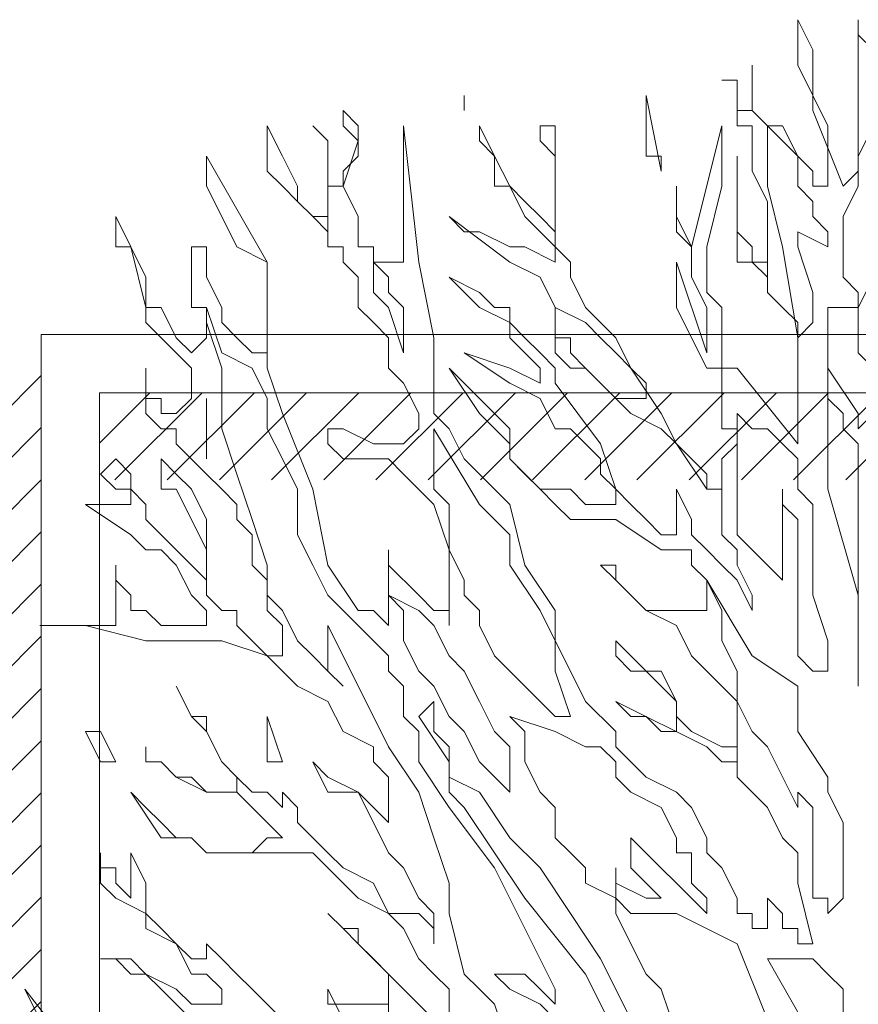
# Model space of a CAD drawing. Units: millimetres. Extents: x 2188 to 2554, y 1756 to 1824.
# Drawn here: x 2297 to 2297, y 1799 to 1800 of the extents above; entities that cross this region are included whole.
import ezdxf

# ---------------------------------------------------------------- set-up
doc = ezdxf.new("R2010")
doc.units = ezdxf.units.MM
for name, color, linetype, lineweight in [('0.05', 132, 'Continuous', 5), ('0.1', 1, 'Continuous', 9), ('hach', 119, 'Continuous', 5)]:
    doc.layers.add(name, color=color, linetype=linetype, lineweight=lineweight)

# ---------------------------------------------------------------- blocks, each defined once
blk = doc.blocks.new('arbolin')
at = {"layer": '0.05', "lineweight": 0}
for points in [[(2261.8919, 1934.71102), (2261.98316, 1934.82835), (2261.97012, 1934.80227)], [(2261.83976, 1934.80227), (2261.85279, 1934.81531), (2261.86583, 1934.82835), (2261.87887, 1934.84138), (2261.87887, 1934.84138), (2261.8919, 1934.85442), (2261.91798, 1934.85442), (2261.90494, 1934.85442), (2261.8919, 1934.84138), (2261.87887, 1934.84138), (2261.87887, 1934.84138), (2261.85279, 1934.82835), (2261.83976, 1934.81531), (2261.82672, 1934.81531), (2261.82672, 1934.81531), (2261.82672, 1934.81531), (2261.82672, 1934.81531), (2261.81368, 1934.81531), (2261.81368, 1934.81531), (2261.81368, 1934.82835), (2261.82672, 1934.84138), (2261.83976, 1934.84138), (2261.85279, 1934.86746), (2261.87887, 1934.88049), (2261.87887, 1934.89353), (2261.90494, 1934.90657), (2261.91798, 1934.91961), (2261.91798, 1934.94568), (2261.91798, 1934.93264), (2261.90494, 1934.93264), (2261.90494, 1934.91961), (2261.90494, 1934.91961), (2261.8919, 1934.90657), (2261.8919, 1934.90657), (2261.8919, 1934.94568), (2261.8919, 1934.94568), (2261.87887, 1934.91961), (2261.87887, 1934.90657), (2261.87887, 1934.89353), (2261.86583, 1934.88049), (2261.85279, 1934.86746), (2261.85279, 1934.86746), (2261.83976, 1934.85442), (2261.82672, 1934.85442), (2261.82672, 1934.85442), (2261.82672, 1934.85442), (2261.82672, 1934.86746), (2261.81368, 1934.85442), (2261.80064, 1934.84138), (2261.78761, 1934.82835), (2261.77457, 1934.81531), (2261.77457, 1934.81531), (2261.76153, 1934.80227)], [(2261.70939, 1934.80227), (2261.72242, 1934.82835), (2261.72242, 1934.81531), (2261.70939, 1934.81531), (2261.69635, 1934.81531), (2261.67028, 1934.81531), (2261.67028, 1934.80227), (2261.67028, 1934.81531), (2261.67028, 1934.82835), (2261.67028, 1934.82835), (2261.67028, 1934.84138), (2261.67028, 1934.84138), (2261.69635, 1934.86746), (2261.70939, 1934.88049), (2261.72242, 1934.89353), (2261.70939, 1934.88049), (2261.69635, 1934.88049), (2261.69635, 1934.86746), (2261.68331, 1934.85442), (2261.67028, 1934.84138), (2261.65724, 1934.82835), (2261.63117, 1934.80227)], [(2261.61813, 1934.80227), (2261.61813, 1934.82835), (2261.63117, 1934.84138), (2261.6442, 1934.85442), (2261.65724, 1934.88049), (2261.67028, 1934.89353), (2261.67028, 1934.89353), (2261.67028, 1934.89353), (2261.69635, 1934.90657), (2261.70939, 1934.91961), (2261.72242, 1934.93264), (2261.73546, 1934.94568), (2261.76153, 1934.94568), (2261.77457, 1934.94568), (2261.78761, 1934.94568), (2261.80064, 1934.94568), (2261.81368, 1934.94568), (2261.82672, 1934.94568), (2261.83976, 1934.95872), (2261.86583, 1934.95872), (2261.8919, 1934.99783), (2261.87887, 1934.98479), (2261.86583, 1934.97175), (2261.85279, 1934.95872), (2261.83976, 1934.95872), (2261.82672, 1934.94568), (2261.80064, 1934.94568), (2261.78761, 1934.94568), (2261.78761, 1934.94568), (2261.77457, 1934.95872), (2261.76153, 1934.95872), (2261.77457, 1934.97175), (2261.78761, 1934.98479), (2261.80064, 1934.99783), (2261.82672, 1934.99783), (2261.82672, 1934.99783), (2261.85279, 1935.01086), (2261.86583, 1935.0239), (2261.87887, 1935.0239), (2261.87887, 1935.03694), (2261.87887, 1935.0239), (2261.86583, 1935.0239), (2261.85279, 1935.01086), (2261.83976, 1935.01086), (2261.82672, 1934.99783), (2261.80064, 1934.99783), (2261.80064, 1935.01086), (2261.81368, 1935.0239), (2261.82672, 1935.04997), (2261.83976, 1935.06301), (2261.85279, 1935.08908), (2261.83976, 1935.06301), (2261.82672, 1935.06301), (2261.82672, 1935.04997), (2261.81368, 1935.0239), (2261.80064, 1935.01086), (2261.78761, 1934.99783), (2261.77457, 1934.99783), (2261.76153, 1934.98479), (2261.76153, 1934.99783), (2261.76153, 1934.99783), (2261.7485, 1934.98479), (2261.7485, 1934.97175), (2261.73546, 1934.95872), (2261.72242, 1934.94568), (2261.72242, 1934.94568), (2261.70939, 1934.93264), (2261.68331, 1934.91961), (2261.67028, 1934.89353), (2261.6442, 1934.89353), (2261.63117, 1934.88049), (2261.63117, 1934.86746), (2261.63117, 1934.89353), (2261.6442, 1934.90657), (2261.65724, 1934.93264), (2261.67028, 1934.94568), (2261.68331, 1934.97175), (2261.69635, 1934.99783), (2261.72242, 1934.99783), (2261.73546, 1935.0239), (2261.72242, 1935.01086), (2261.69635, 1934.99783), (2261.68331, 1934.98479), (2261.67028, 1934.97175), (2261.67028, 1934.98479), (2261.67028, 1934.99783), (2261.67028, 1934.99783), (2261.67028, 1935.01086), (2261.68331, 1935.0239), (2261.68331, 1935.03694), (2261.70939, 1935.04997), (2261.72242, 1935.07605), (2261.7485, 1935.08908), (2261.77457, 1935.11516), (2261.81368, 1935.1282), (2261.82672, 1935.1282), (2261.85279, 1935.1282), (2261.87887, 1935.1282), (2261.93101, 1935.14123), (2261.97012, 1935.14123), (2261.90494, 1935.14123), (2261.90494, 1935.15427), (2261.90494, 1935.15427), (2261.90494, 1935.15427), (2261.90494, 1935.16731), (2261.90494, 1935.18034), (2261.90494, 1935.18034), (2261.90494, 1935.19338), (2261.90494, 1935.19338), (2261.90494, 1935.18034), (2261.8919, 1935.16731), (2261.8919, 1935.15427), (2261.8919, 1935.15427), (2261.8919, 1935.15427), (2261.87887, 1935.15427), (2261.87887, 1935.15427), (2261.86583, 1935.14123), (2261.85279, 1935.14123), (2261.83976, 1935.14123), (2261.82672, 1935.14123), (2261.82672, 1935.14123), (2261.82672, 1935.14123), (2261.82672, 1935.15427), (2261.83976, 1935.16731), (2261.85279, 1935.19338), (2261.86583, 1935.20642), (2261.87887, 1935.20642), (2261.8919, 1935.21945), (2261.93101, 1935.24553), (2261.8919, 1935.24553), (2261.8919, 1935.24553), (2261.8919, 1935.25856), (2261.90494, 1935.25856), (2261.90494, 1935.25856), (2261.90494, 1935.25856), (2261.91798, 1935.2716), (2261.90494, 1935.28464), (2261.90494, 1935.28464), (2261.8919, 1935.2716), (2261.8919, 1935.25856), (2261.87887, 1935.24553), (2261.87887, 1935.23249), (2261.85279, 1935.20642), (2261.82672, 1935.18034), (2261.82672, 1935.18034), (2261.82672, 1935.19338), (2261.82672, 1935.20642), (2261.82672, 1935.20642), (2261.82672, 1935.20642), (2261.83976, 1935.23249), (2261.85279, 1935.25856), (2261.86583, 1935.25856), (2261.86583, 1935.28464), (2261.85279, 1935.2716), (2261.83976, 1935.25856), (2261.82672, 1935.23249), (2261.82672, 1935.20642), (2261.82672, 1935.19338), (2261.82672, 1935.16731), (2261.81368, 1935.15427), (2261.80064, 1935.15427), (2261.80064, 1935.14123), (2261.78761, 1935.1282), (2261.77457, 1935.11516), (2261.76153, 1935.11516), (2261.76153, 1935.1282), (2261.76153, 1935.14123), (2261.77457, 1935.15427), (2261.77457, 1935.15427), (2261.77457, 1935.18034), (2261.78761, 1935.19338), (2261.78761, 1935.20642), (2261.78761, 1935.20642), (2261.78761, 1935.21945), (2261.80064, 1935.23249), (2261.80064, 1935.24553), (2261.81368, 1935.25856), (2261.82672, 1935.2716), (2261.85279, 1935.29767), (2261.85279, 1935.31071), (2261.86583, 1935.31071), (2261.87887, 1935.32375), (2261.87887, 1935.33678), (2261.87887, 1935.34982), (2261.87887, 1935.36286), (2261.87887, 1935.34982), (2261.87887, 1935.34982), (2261.87887, 1935.33678), (2261.86583, 1935.33678), (2261.86583, 1935.32375), (2261.86583, 1935.32375), (2261.85279, 1935.32375), (2261.83976, 1935.33678), (2261.83976, 1935.33678), (2261.83976, 1935.33678), (2261.83976, 1935.34982), (2261.83976, 1935.34982), (2261.83976, 1935.36286), (2261.83976, 1935.36286), (2261.85279, 1935.3759), (2261.87887, 1935.40197), (2261.87887, 1935.41501), (2261.87887, 1935.41501), (2261.87887, 1935.41501), (2261.8919, 1935.46715), (2261.90494, 1935.46715), (2261.90494, 1935.48019), (2261.90494, 1935.49323), (2261.8919, 1935.46715), (2261.8919, 1935.46715), (2261.87887, 1935.44108), (2261.87887, 1935.42804), (2261.87887, 1935.41501), (2261.86583, 1935.41501), (2261.85279, 1935.38893), (2261.83976, 1935.3759), (2261.82672, 1935.38893), (2261.82672, 1935.40197), (2261.82672, 1935.40197), (2261.82672, 1935.41501), (2261.83976, 1935.41501), (2261.83976, 1935.42804), (2261.83976, 1935.44108), (2261.83976, 1935.45412), (2261.83976, 1935.45412), (2261.83976, 1935.46715), (2261.83976, 1935.46715), (2261.82672, 1935.46715), (2261.82672, 1935.46715), (2261.82672, 1935.45412), (2261.82672, 1935.44108), (2261.81368, 1935.41501), (2261.81368, 1935.40197), (2261.80064, 1935.38893), (2261.80064, 1935.38893), (2261.78761, 1935.3759), (2261.77457, 1935.3759), (2261.77457, 1935.45412), (2261.80064, 1935.46715), (2261.81368, 1935.49323), (2261.82672, 1935.5193), (2261.82672, 1935.54537), (2261.77457, 1935.45412), (2261.77457, 1935.41501), (2261.77457, 1935.41501), (2261.77457, 1935.38893), (2261.77457, 1935.36286), (2261.76153, 1935.32375), (2261.73546, 1935.25856), (2261.72242, 1935.19338), (2261.69635, 1935.15427), (2261.68331, 1935.15427), (2261.67028, 1935.14123), (2261.67028, 1935.14123), (2261.67028, 1935.15427), (2261.67028, 1935.15427), (2261.67028, 1935.16731), (2261.67028, 1935.18034), (2261.67028, 1935.19338), (2261.67028, 1935.20642), (2261.67028, 1935.20642), (2261.67028, 1935.19338), (2261.6442, 1935.16731), (2261.63117, 1935.15427), (2261.61813, 1935.15427), (2261.61813, 1935.14123), (2261.61813, 1935.16731), (2261.61813, 1935.20642), (2261.63117, 1935.24553), (2261.65724, 1935.2716), (2261.65724, 1935.2716), (2261.67028, 1935.28464), (2261.67028, 1935.28464), (2261.67028, 1935.28464), (2261.69635, 1935.28464), (2261.70939, 1935.28464), (2261.72242, 1935.29767), (2261.72242, 1935.29767), (2261.72242, 1935.29767), (2261.72242, 1935.31071), (2261.72242, 1935.31071), (2261.72242, 1935.31071), (2261.70939, 1935.31071), (2261.68331, 1935.29767), (2261.67028, 1935.29767), (2261.67028, 1935.29767), (2261.65724, 1935.29767), (2261.65724, 1935.29767), (2261.6442, 1935.31071), (2261.6442, 1935.31071), (2261.6442, 1935.32375), (2261.6442, 1935.32375), (2261.65724, 1935.34982), (2261.67028, 1935.36286), (2261.67028, 1935.38893), (2261.68331, 1935.40197), (2261.69635, 1935.41501), (2261.69635, 1935.44108), (2261.70939, 1935.45412), (2261.70939, 1935.46715), (2261.70939, 1935.46715), (2261.72242, 1935.46715), (2261.72242, 1935.48019), (2261.73546, 1935.49323), (2261.7485, 1935.50626), (2261.76153, 1935.5193), (2261.77457, 1935.53234), (2261.77457, 1935.55841), (2261.77457, 1935.57145), (2261.76153, 1935.54537), (2261.7485, 1935.5193), (2261.7485, 1935.50626), (2261.73546, 1935.49323), (2261.72242, 1935.49323), (2261.72242, 1935.48019), (2261.72242, 1935.49323), (2261.72242, 1935.50626), (2261.72242, 1935.5193), (2261.72242, 1935.5193), (2261.72242, 1935.55841), (2261.73546, 1935.57145), (2261.73546, 1935.57145), (2261.72242, 1935.55841), (2261.72242, 1935.54537), (2261.72242, 1935.53234), (2261.72242, 1935.5193), (2261.70939, 1935.5193), (2261.70939, 1935.5193), (2261.70939, 1935.53234), (2261.69635, 1935.54537), (2261.69635, 1935.55841), (2261.70939, 1935.57145), (2261.70939, 1935.58448), (2261.69635, 1935.57145), (2261.69635, 1935.57145), (2261.69635, 1935.57145), (2261.69635, 1935.55841), (2261.70939, 1935.5193), (2261.69635, 1935.49323), (2261.69635, 1935.48019), (2261.69635, 1935.46715), (2261.69635, 1935.46715), (2261.68331, 1935.46715), (2261.68331, 1935.46715), (2261.68331, 1935.45412), (2261.67028, 1935.45412), (2261.65724, 1935.45412), (2261.65724, 1935.45412), (2261.65724, 1935.46715), (2261.65724, 1935.48019), (2261.65724, 1935.49323), (2261.65724, 1935.5193), (2261.65724, 1935.5193), (2261.65724, 1935.53234), (2261.65724, 1935.55841), (2261.65724, 1935.57145), (2261.6442, 1935.45412), (2261.63117, 1935.38893), (2261.63117, 1935.32375), (2261.61813, 1935.31071), (2261.60509, 1935.28464), (2261.57902, 1935.25856), (2261.56598, 1935.24553), (2261.55294, 1935.19338), (2261.52687, 1935.15427), (2261.52687, 1935.1282), (2261.51383, 1935.10212), (2261.5008, 1935.07605), (2261.47472, 1935.04997), (2261.47472, 1935.04997), (2261.47472, 1935.03694), (2261.44865, 1935.01086), (2261.42258, 1934.99783), (2261.42258, 1934.99783), (2261.40954, 1934.98479), (2261.3965, 1934.95872), (2261.3965, 1934.94568), (2261.38347, 1934.93264), (2261.37043, 1934.90657), (2261.37043, 1934.89353), (2261.35739, 1934.89353), (2261.35739, 1934.88049), (2261.34436, 1934.88049), (2261.34436, 1934.90657), (2261.33132, 1934.89353), (2261.33132, 1934.88049), (2261.31828, 1934.88049), (2261.31828, 1934.86746), (2261.31828, 1934.86746), (2261.30524, 1934.86746), (2261.30524, 1934.86746), (2261.31828, 1934.91961), (2261.31828, 1934.94568), (2261.33132, 1934.95872), (2261.34436, 1934.98479), (2261.35739, 1934.99783), (2261.35739, 1934.99783), (2261.37043, 1935.01086), (2261.37043, 1935.01086), (2261.37043, 1935.0239), (2261.38347, 1935.0239), (2261.3965, 1935.03694), (2261.47472, 1935.07605), (2261.47472, 1935.07605), (2261.47472, 1935.07605), (2261.46169, 1935.06301), (2261.44865, 1935.06301), (2261.43561, 1935.04997), (2261.42258, 1935.04997), (2261.42258, 1935.07605), (2261.47472, 1935.1282), (2261.47472, 1935.1282), (2261.47472, 1935.11516), (2261.46169, 1935.10212), (2261.43561, 1935.10212), (2261.42258, 1935.07605), (2261.42258, 1935.06301), (2261.40954, 1935.04997), (2261.38347, 1935.03694), (2261.37043, 1935.03694), (2261.37043, 1935.0239), (2261.37043, 1935.04997), (2261.37043, 1935.04997), (2261.37043, 1935.06301), (2261.37043, 1935.07605), (2261.38347, 1935.08908), (2261.3965, 1935.10212), (2261.3965, 1935.10212), (2261.40954, 1935.11516), (2261.42258, 1935.14123), (2261.44865, 1935.15427), (2261.47472, 1935.18034), (2261.47472, 1935.19338), (2261.48776, 1935.19338), (2261.47472, 1935.18034), (2261.46169, 1935.16731), (2261.44865, 1935.15427), (2261.43561, 1935.15427), (2261.42258, 1935.15427), (2261.42258, 1935.15427), (2261.40954, 1935.15427), (2261.3965, 1935.15427), (2261.3965, 1935.15427), (2261.3965, 1935.16731), (2261.3965, 1935.18034), (2261.40954, 1935.19338), (2261.40954, 1935.20642), (2261.42258, 1935.20642), (2261.42258, 1935.20642), (2261.43561, 1935.20642), (2261.47472, 1935.23249), (2261.5008, 1935.23249), (2261.51383, 1935.23249), (2261.52687, 1935.24553), (2261.52687, 1935.24553), (2261.53991, 1935.25856), (2261.55294, 1935.2716), (2261.56598, 1935.28464), (2261.56598, 1935.29767), (2261.59206, 1935.32375), (2261.61813, 1935.36286), (2261.57902, 1935.32375), (2261.56598, 1935.31071), (2261.56598, 1935.28464), (2261.53991, 1935.25856), (2261.52687, 1935.25856), (2261.51383, 1935.25856), (2261.5008, 1935.24553), (2261.48776, 1935.24553), (2261.47472, 1935.24553), (2261.47472, 1935.25856), (2261.47472, 1935.25856), (2261.48776, 1935.2716), (2261.48776, 1935.28464), (2261.5008, 1935.29767), (2261.51383, 1935.31071), (2261.52687, 1935.31071), (2261.53991, 1935.33678), (2261.56598, 1935.34982), (2261.60509, 1935.3759), (2261.56598, 1935.36286), (2261.56598, 1935.36286), (2261.53991, 1935.34982), (2261.53991, 1935.36286), (2261.53991, 1935.36286), (2261.55294, 1935.3759), (2261.56598, 1935.38893), (2261.56598, 1935.40197), (2261.59206, 1935.41501), (2261.61813, 1935.44108), (2261.59206, 1935.42804), (2261.57902, 1935.41501), (2261.56598, 1935.41501), (2261.56598, 1935.40197), (2261.55294, 1935.38893), (2261.53991, 1935.3759), (2261.52687, 1935.36286), (2261.52687, 1935.34982), (2261.48776, 1935.29767), (2261.47472, 1935.25856), (2261.46169, 1935.24553), (2261.44865, 1935.23249), (2261.43561, 1935.21945), (2261.42258, 1935.21945), (2261.42258, 1935.21945), (2261.42258, 1935.25856), (2261.42258, 1935.25856), (2261.40954, 1935.23249), (2261.40954, 1935.21945), (2261.3965, 1935.20642), (2261.38347, 1935.19338), (2261.37043, 1935.18034), (2261.35739, 1935.15427), (2261.35739, 1935.15427), (2261.35739, 1935.16731), (2261.37043, 1935.19338), (2261.37043, 1935.20642), (2261.37043, 1935.20642), (2261.38347, 1935.21945), (2261.38347, 1935.24553), (2261.38347, 1935.25856), (2261.3965, 1935.25856), (2261.3965, 1935.2716), (2261.40954, 1935.28464), (2261.42258, 1935.29767), (2261.43561, 1935.31071), (2261.46169, 1935.32375), (2261.47472, 1935.33678), (2261.48776, 1935.34982), (2261.5008, 1935.36286), (2261.51383, 1935.36286), (2261.52687, 1935.3759), (2261.52687, 1935.38893), (2261.52687, 1935.41501), (2261.52687, 1935.40197), (2261.52687, 1935.40197), (2261.52687, 1935.38893), (2261.51383, 1935.38893), (2261.51383, 1935.3759), (2261.5008, 1935.36286), (2261.48776, 1935.34982), (2261.47472, 1935.33678), (2261.47472, 1935.33678), (2261.47472, 1935.33678), (2261.46169, 1935.33678), (2261.46169, 1935.33678), (2261.44865, 1935.33678), (2261.44865, 1935.34982), (2261.46169, 1935.36286), (2261.47472, 1935.3759), (2261.48776, 1935.38893), (2261.5008, 1935.40197), (2261.52687, 1935.41501), (2261.53991, 1935.44108), (2261.56598, 1935.45412), (2261.61813, 1935.49323), (2261.60509, 1935.48019), (2261.59206, 1935.48019), (2261.56598, 1935.46715), (2261.55294, 1935.46715), (2261.52687, 1935.45412), (2261.52687, 1935.46715), (2261.53991, 1935.48019), (2261.55294, 1935.49323), (2261.56598, 1935.5193), (2261.57902, 1935.5193), (2261.57902, 1935.54537), (2261.59206, 1935.55841), (2261.59206, 1935.57145), (2261.59206, 1935.57145), (2261.57902, 1935.54537), (2261.56598, 1935.5193), (2261.56598, 1935.5193), (2261.55294, 1935.50626), (2261.53991, 1935.49323), (2261.53991, 1935.49323), (2261.52687, 1935.48019), (2261.52687, 1935.49323), (2261.52687, 1935.49323), (2261.52687, 1935.50626), (2261.52687, 1935.5193), (2261.52687, 1935.5193), (2261.52687, 1935.54537), (2261.53991, 1935.55841), (2261.53991, 1935.57145), (2261.52687, 1935.57145), (2261.52687, 1935.55841), (2261.52687, 1935.54537), (2261.52687, 1935.53234), (2261.52687, 1935.53234), (2261.52687, 1935.5193), (2261.52687, 1935.5193), (2261.52687, 1935.50626), (2261.52687, 1935.49323), (2261.52687, 1935.46715), (2261.51383, 1935.45412), (2261.51383, 1935.44108), (2261.5008, 1935.41501), (2261.47472, 1935.38893), (2261.46169, 1935.36286), (2261.43561, 1935.32375), (2261.42258, 1935.29767), (2261.3965, 1935.25856), (2261.38347, 1935.25856), (2261.38347, 1935.28464), (2261.37043, 1935.29767), (2261.37043, 1935.31071), (2261.38347, 1935.31071), (2261.38347, 1935.34982), (2261.38347, 1935.36286), (2261.3965, 1935.36286), (2261.40954, 1935.38893), (2261.42258, 1935.41501), (2261.42258, 1935.42804), (2261.42258, 1935.44108), (2261.42258, 1935.45412), (2261.3965, 1935.3759), (2261.3965, 1935.40197), (2261.3965, 1935.41501), (2261.40954, 1935.44108), (2261.40954, 1935.46715), (2261.42258, 1935.49323), (2261.42258, 1935.50626), (2261.42258, 1935.5193), (2261.42258, 1935.49323), (2261.42258, 1935.48019), (2261.40954, 1935.46715), (2261.38347, 1935.57145), (2261.38347, 1935.5193), (2261.3965, 1935.46715), (2261.3965, 1935.42804), (2261.38347, 1935.41501), (2261.38347, 1935.3759), (2261.38347, 1935.36286), (2261.37043, 1935.36286), (2261.31828, 1935.29767), (2261.31828, 1935.31071), (2261.31828, 1935.31071), (2261.31828, 1935.33678), (2261.31828, 1935.3759), (2261.31828, 1935.40197), (2261.33132, 1935.41501), (2261.33132, 1935.41501), (2261.34436, 1935.42804), (2261.34436, 1935.44108), (2261.35739, 1935.45412), (2261.37043, 1935.45412), (2261.37043, 1935.46715), (2261.37043, 1935.46715), (2261.37043, 1935.50626), (2261.37043, 1935.54537), (2261.37043, 1935.53234), (2261.37043, 1935.5193), (2261.37043, 1935.49323), (2261.37043, 1935.48019), (2261.35739, 1935.46715), (2261.35739, 1935.46715), (2261.35739, 1935.45412), (2261.34436, 1935.45412), (2261.34436, 1935.44108), (2261.34436, 1935.46715), (2261.34436, 1935.48019), (2261.34436, 1935.50626), (2261.35739, 1935.53234), (2261.35739, 1935.55841), (2261.35739, 1935.57145), (2261.37043, 1935.57145), (2261.37043, 1935.58448), (2261.37043, 1935.59752), (2261.37043, 1935.61056), (2261.38347, 1935.61056), (2261.38347, 1935.61056), (2261.38347, 1935.61056), (2261.37043, 1935.61056), (2261.37043, 1935.59752), (2261.37043, 1935.58448), (2261.35739, 1935.58448), (2261.35739, 1935.58448), (2261.35739, 1935.59752), (2261.35739, 1935.59752), (2261.35739, 1935.61056), (2261.35739, 1935.6236), (2261.35739, 1935.61056), (2261.35739, 1935.61056), (2261.35739, 1935.58448), (2261.34436, 1935.57145), (2261.33132, 1935.57145), (2261.31828, 1935.54537), (2261.30524, 1935.53234), (2261.30524, 1935.5193), (2261.29221, 1935.5193), (2261.29221, 1935.54537), (2261.29221, 1935.57145), (2261.30524, 1935.59752), (2261.31828, 1935.6236), (2261.31828, 1935.6236), (2261.31828, 1935.64967), (2261.31828, 1935.66271), (2261.30524, 1935.63663), (2261.30524, 1935.6236), (2261.30524, 1935.58448), (2261.27917, 1935.5193), (2261.26613, 1935.53234), (2261.26613, 1935.55841), (2261.26613, 1935.57145), (2261.26613, 1935.58448), (2261.26613, 1935.61056), (2261.26613, 1935.6236), (2261.26613, 1935.64967), (2261.26613, 1935.66271), (2261.26613, 1935.64967), (2261.2531, 1935.63663)], [(2261.2531, 1935.57145), (2261.26613, 1935.54537), (2261.26613, 1935.5193), (2261.27917, 1935.49323), (2261.27917, 1935.48019), (2261.27917, 1935.46715), (2261.27917, 1935.45412), (2261.27917, 1935.44108), (2261.26613, 1935.42804), (2261.26613, 1935.42804), (2261.26613, 1935.41501), (2261.2531, 1935.44108)], [(2261.43561, 1935.53234), (2261.43561, 1935.53234), (2261.43561, 1935.53234), (2261.43561, 1935.54537), (2261.44865, 1935.54537), (2261.44865, 1935.57145), (2261.44865, 1935.57145), (2261.44865, 1935.59752), (2261.43561, 1935.53234), (2261.43561, 1935.53234)], [(2261.60509, 1935.58448), (2261.60509, 1935.58448), (2261.60509, 1935.59752), (2261.60509, 1935.59752), (2261.60509, 1935.58448), (2261.60509, 1935.58448)], [(2261.34436, 1935.57145), (2261.34436, 1935.57145), (2261.31828, 1935.54537), (2261.31828, 1935.53234), (2261.31828, 1935.5193), (2261.30524, 1935.50626), (2261.30524, 1935.49323), (2261.29221, 1935.48019), (2261.29221, 1935.46715), (2261.31828, 1935.48019), (2261.31828, 1935.46715), (2261.30524, 1935.42804), (2261.30524, 1935.41501), (2261.30524, 1935.41501), (2261.30524, 1935.41501), (2261.30524, 1935.40197), (2261.30524, 1935.40197), (2261.31828, 1935.38893), (2261.31828, 1935.38893), (2261.33132, 1935.46715), (2261.34436, 1935.5193), (2261.34436, 1935.53234), (2261.34436, 1935.57145), (2261.34436, 1935.57145)], [(2261.68331, 1935.45412), (2261.68331, 1935.45412), (2261.67028, 1935.44108), (2261.67028, 1935.44108), (2261.67028, 1935.42804), (2261.65724, 1935.41501), (2261.65724, 1935.41501), (2261.65724, 1935.40197), (2261.65724, 1935.3759), (2261.67028, 1935.41501), (2261.67028, 1935.41501), (2261.68331, 1935.42804), (2261.68331, 1935.44108), (2261.68331, 1935.45412), (2261.68331, 1935.45412)], [(2261.27917, 1935.41501), (2261.27917, 1935.41501), (2261.26613, 1935.41501), (2261.26613, 1935.41501), (2261.26613, 1935.41501), (2261.26613, 1935.40197), (2261.26613, 1935.38893), (2261.26613, 1935.3759), (2261.2531, 1935.36286)], [(2261.2531, 1935.32375), (2261.26613, 1935.31071), (2261.26613, 1935.32375), (2261.29221, 1935.36286), (2261.29221, 1935.34982), (2261.29221, 1935.33678), (2261.27917, 1935.32375), (2261.27917, 1935.31071), (2261.26613, 1935.29767), (2261.26613, 1935.2716), (2261.26613, 1935.25856), (2261.26613, 1935.25856), (2261.26613, 1935.23249), (2261.26613, 1935.20642), (2261.26613, 1935.18034), (2261.26613, 1935.08908), (2261.26613, 1935.10212), (2261.26613, 1935.1282), (2261.26613, 1935.15427), (2261.26613, 1935.16731), (2261.29221, 1935.25856), (2261.29221, 1935.29767), (2261.29221, 1935.31071), (2261.29221, 1935.34982), (2261.29221, 1935.36286), (2261.29221, 1935.38893), (2261.29221, 1935.40197), (2261.29221, 1935.41501), (2261.27917, 1935.41501), (2261.27917, 1935.41501)], [(2261.82672, 1935.41501), (2261.82672, 1935.41501), (2261.81368, 1935.3759), (2261.78761, 1935.36286), (2261.77457, 1935.33678), (2261.77457, 1935.31071), (2261.76153, 1935.28464), (2261.7485, 1935.25856), (2261.7485, 1935.21945), (2261.73546, 1935.19338), (2261.72242, 1935.16731), (2261.70939, 1935.15427), (2261.67028, 1935.11516), (2261.67028, 1935.10212), (2261.65724, 1935.08908), (2261.65724, 1935.07605), (2261.65724, 1935.06301), (2261.6442, 1935.04997), (2261.6442, 1935.04997), (2261.6442, 1935.0239), (2261.61813, 1934.98479), (2261.57902, 1934.93264), (2261.55294, 1934.88049), (2261.52687, 1934.82835), (2261.52687, 1934.81531), (2261.53991, 1934.82835), (2261.55294, 1934.84138), (2261.56598, 1934.84138), (2261.56598, 1934.84138), (2261.57902, 1934.84138), (2261.56598, 1934.82835), (2261.53991, 1934.81531), (2261.52687, 1934.80227)], [(2261.56598, 1934.7762), (2261.57902, 1934.81531), (2261.59206, 1934.82835), (2261.60509, 1934.84138), (2261.61813, 1934.89353), (2261.61813, 1934.91961), (2261.63117, 1934.95872), (2261.6442, 1934.99783), (2261.67028, 1935.03694), (2261.68331, 1935.06301), (2261.72242, 1935.14123), (2261.72242, 1935.1282), (2261.72242, 1935.1282), (2261.72242, 1935.11516), (2261.72242, 1935.10212), (2261.72242, 1935.10212), (2261.70939, 1935.08908), (2261.70939, 1935.08908), (2261.72242, 1935.10212), (2261.73546, 1935.11516), (2261.7485, 1935.1282), (2261.76153, 1935.15427), (2261.77457, 1935.16731), (2261.77457, 1935.19338), (2261.78761, 1935.23249), (2261.80064, 1935.2716), (2261.81368, 1935.31071), (2261.81368, 1935.36286), (2261.82672, 1935.40197), (2261.82672, 1935.41501), (2261.82672, 1935.41501)], [(2261.82672, 1935.28464), (2261.82672, 1935.28464), (2261.82672, 1935.28464), (2261.82672, 1935.28464), (2261.82672, 1935.28464), (2261.82672, 1935.29767), (2261.82672, 1935.29767), (2261.82672, 1935.31071), (2261.82672, 1935.33678), (2261.82672, 1935.28464), (2261.82672, 1935.28464)], [(2261.37043, 1935.32375), (2261.37043, 1935.32375), (2261.37043, 1935.32375), (2261.35739, 1935.31071), (2261.34436, 1935.31071), (2261.33132, 1935.29767), (2261.31828, 1935.28464), (2261.31828, 1935.2716), (2261.31828, 1935.25856), (2261.30524, 1935.24553), (2261.30524, 1935.23249), (2261.30524, 1935.20642), (2261.30524, 1935.16731), (2261.29221, 1935.1282), (2261.29221, 1935.10212), (2261.30524, 1935.10212), (2261.31828, 1935.11516), (2261.31828, 1935.1282), (2261.31828, 1935.14123), (2261.31828, 1935.15427), (2261.31828, 1935.16731), (2261.31828, 1935.20642), (2261.31828, 1935.23249), (2261.33132, 1935.24553), (2261.33132, 1935.25856), (2261.33132, 1935.18034), (2261.34436, 1935.19338), (2261.35739, 1935.20642), (2261.37043, 1935.21945), (2261.37043, 1935.24553), (2261.37043, 1935.25856), (2261.37043, 1935.28464), (2261.37043, 1935.31071), (2261.37043, 1935.32375), (2261.37043, 1935.32375)], [(2261.63117, 1935.31071), (2261.63117, 1935.31071), (2261.59206, 1935.24553), (2261.56598, 1935.21945), (2261.56598, 1935.19338), (2261.53991, 1935.15427), (2261.52687, 1935.1282), (2261.52687, 1935.10212), (2261.51383, 1935.06301), (2261.52687, 1935.06301), (2261.52687, 1935.06301), (2261.53991, 1935.07605), (2261.55294, 1935.08908), (2261.56598, 1935.10212), (2261.56598, 1935.10212), (2261.57902, 1935.11516), (2261.59206, 1935.14123), (2261.59206, 1935.15427), (2261.60509, 1935.16731), (2261.60509, 1935.18034), (2261.61813, 1935.20642), (2261.61813, 1935.24553), (2261.63117, 1935.25856), (2261.63117, 1935.2716), (2261.63117, 1935.31071), (2261.63117, 1935.31071), (2261.63117, 1935.31071)], [(2261.3965, 1935.18034), (2261.3965, 1935.18034), (2261.35739, 1935.11516), (2261.31828, 1935.08908), (2261.31828, 1935.06301), (2261.31828, 1935.04997), (2261.29221, 1935.01086), (2261.29221, 1934.99783), (2261.27917, 1934.97175), (2261.27917, 1934.97175), (2261.27917, 1934.95872), (2261.27917, 1934.94568), (2261.27917, 1934.91961), (2261.27917, 1934.90657), (2261.29221, 1934.89353), (2261.29221, 1934.90657), (2261.30524, 1934.90657), (2261.30524, 1934.91961), (2261.30524, 1934.91961), (2261.30524, 1934.93264), (2261.30524, 1934.94568), (2261.30524, 1934.94568), (2261.30524, 1934.98479), (2261.31828, 1934.99783), (2261.31828, 1934.99783), (2261.31828, 1934.99783), (2261.31828, 1934.98479), (2261.34436, 1935.03694), (2261.35739, 1935.04997), (2261.37043, 1935.07605), (2261.37043, 1935.10212), (2261.38347, 1935.1282), (2261.38347, 1935.15427), (2261.3965, 1935.18034), (2261.3965, 1935.18034)], [(2261.67028, 1935.16731), (2261.67028, 1935.16731), (2261.6442, 1935.15427), (2261.63117, 1935.14123), (2261.61813, 1935.11516), (2261.60509, 1935.10212), (2261.59206, 1935.07605), (2261.57902, 1935.04997), (2261.56598, 1935.03694), (2261.56598, 1935.01086), (2261.56598, 1934.99783), (2261.59206, 1935.0239), (2261.60509, 1935.04997), (2261.61813, 1935.06301), (2261.63117, 1935.08908), (2261.6442, 1935.10212), (2261.65724, 1935.1282), (2261.65724, 1935.14123), (2261.65724, 1935.15427), (2261.67028, 1935.16731), (2261.67028, 1935.16731)], [(2261.63117, 1935.07605), (2261.63117, 1935.07605), (2261.63117, 1935.04997), (2261.61813, 1935.03694), (2261.61813, 1935.01086), (2261.59206, 1934.99783), (2261.56598, 1934.95872), (2261.53991, 1934.93264), (2261.51383, 1934.89353), (2261.48776, 1934.85442), (2261.47472, 1934.82835), (2261.46169, 1934.80227)], [(2261.47472, 1934.78924), (2261.5008, 1934.84138), (2261.55294, 1934.90657), (2261.57902, 1934.94568), (2261.60509, 1934.98479), (2261.61813, 1934.99783), (2261.61813, 1935.0239), (2261.6442, 1935.06301), (2261.63117, 1935.07605), (2261.63117, 1935.07605)], [(2261.56598, 1935.06301), (2261.56598, 1935.06301), (2261.52687, 1935.04997), (2261.5008, 1935.03694), (2261.48776, 1935.03694), (2261.47472, 1935.0239), (2261.47472, 1935.01086), (2261.46169, 1934.99783), (2261.43561, 1934.98479), (2261.42258, 1934.95872), (2261.42258, 1934.94568), (2261.40954, 1934.94568), (2261.40954, 1934.91961), (2261.3965, 1934.90657), (2261.3965, 1934.89353), (2261.46169, 1934.95872), (2261.46169, 1934.94568), (2261.46169, 1934.94568), (2261.46169, 1934.94568), (2261.46169, 1934.93264), (2261.44865, 1934.91961), (2261.43561, 1934.90657), (2261.43561, 1934.90657), (2261.44865, 1934.90657), (2261.44865, 1934.90657), (2261.44865, 1934.90657), (2261.47472, 1934.91961), (2261.47472, 1934.93264), (2261.47472, 1934.93264), (2261.47472, 1934.91961), (2261.47472, 1934.90657), (2261.46169, 1934.89353), (2261.44865, 1934.89353), (2261.42258, 1934.89353), (2261.37043, 1934.86746), (2261.34436, 1934.80227)], [(2261.42258, 1934.78924), (2261.43561, 1934.82835), (2261.44865, 1934.84138), (2261.46169, 1934.86746), (2261.47472, 1934.89353), (2261.47472, 1934.90657), (2261.5008, 1934.91961), (2261.5008, 1934.93264), (2261.51383, 1934.94568), (2261.52687, 1934.95872), (2261.52687, 1934.98479), (2261.53991, 1934.99783), (2261.55294, 1935.0239), (2261.55294, 1935.04997), (2261.56598, 1935.06301), (2261.56598, 1935.06301)], [(2261.77457, 1935.04997), (2261.77457, 1935.04997), (2261.77457, 1935.06301), (2261.76153, 1935.0239), (2261.77457, 1935.0239), (2261.77457, 1935.04997), (2261.77457, 1935.04997)], [(2261.93101, 1935.04997), (2261.93101, 1935.04997), (2261.91798, 1935.04997), (2261.90494, 1935.0239), (2261.91798, 1935.0239), (2261.93101, 1935.04997), (2261.93101, 1935.04997)], [(2261.29221, 1934.84138), (2261.29221, 1934.84138), (2261.29221, 1934.84138), (2261.27917, 1934.82835), (2261.27917, 1934.81531), (2261.27917, 1934.80227), (2261.27917, 1934.78924), (2261.29221, 1934.78924), (2261.29221, 1934.76316), (2261.34436, 1934.85442), (2261.33132, 1934.85442), (2261.33132, 1934.85442), (2261.31828, 1934.85442), (2261.30524, 1934.85442), (2261.29221, 1934.84138), (2261.29221, 1934.84138)]]:
    blk.add_lwpolyline(points, dxfattribs=at)

msp = doc.modelspace()

# ---------------------------------------------------------------- hatches: boundary and pattern name
at = {"layer": 'hach'}
h = msp.add_hatch(dxfattribs=at)
h.set_pattern_fill('ANSI31', color=256, scale=0.01)
h.set_pattern_definition([(45, (-13.28184, 125.12704), (-0.0224506403, 0.0224506403), [])])
h.paths.add_polyline_path([(2296.66543, 1799.26243), (2296.62543, 1799.22243), (2296.62543, 1798.12243), (2297.97543, 1798.12243), (2298.01543, 1798.16243), (2296.66543, 1798.16243)])
h = msp.add_hatch(dxfattribs=at)
h.set_pattern_fill('ANSI31', color=256, scale=0.01)
h.set_pattern_definition([(45, (-6.68184, 128.52053), (-0.0224506403, 0.0224506403), [])])
edge = h.paths.add_edge_path()
edge.add_spline(control_points=[(2297.89043, 1798.21243), (2297.89289, 1798.21243), (2297.93084, 1798.21243), (2297.96543, 1798.21243)], knot_values=[245.234498, 245.234498, 245.234498, 245.234498, 295.585095, 295.585095, 295.585095, 295.585095], degree=3, periodic=0)
edge.add_line((2297.96543, 1798.21243), (2297.96543, 1799.21243))
edge.add_line((2297.96543, 1799.21243), (2296.71543, 1799.21243))
edge.add_line((2296.71543, 1799.21243), (2296.71543, 1799.13743))
edge.add_line((2296.71543, 1799.13743), (2297.89043, 1799.13743))
edge.add_line((2297.89043, 1799.13743), (2297.89043, 1798.21243))

# ---------------------------------------------------------------- linework, layer by layer
at = {"layer": '0.1'}
for points in [[(2298.01543, 1799.26243), (2296.66543, 1799.26243), (2296.66543, 1798.16243), (2298.01543, 1798.16243)], [(2297.96543, 1799.21243), (2296.71543, 1799.21243), (2296.71543, 1798.21243), (2297.96543, 1798.21243)]]:
    msp.add_lwpolyline(points, close=True, dxfattribs=at)

# ---------------------------------------------------------------- block references
at = {"layer": '0.05', "xscale": -1}
msp.add_blockref('arbolin', (4558.63436, -136.12924), dxfattribs=at)

doc.saveas('drawing.dxf')
